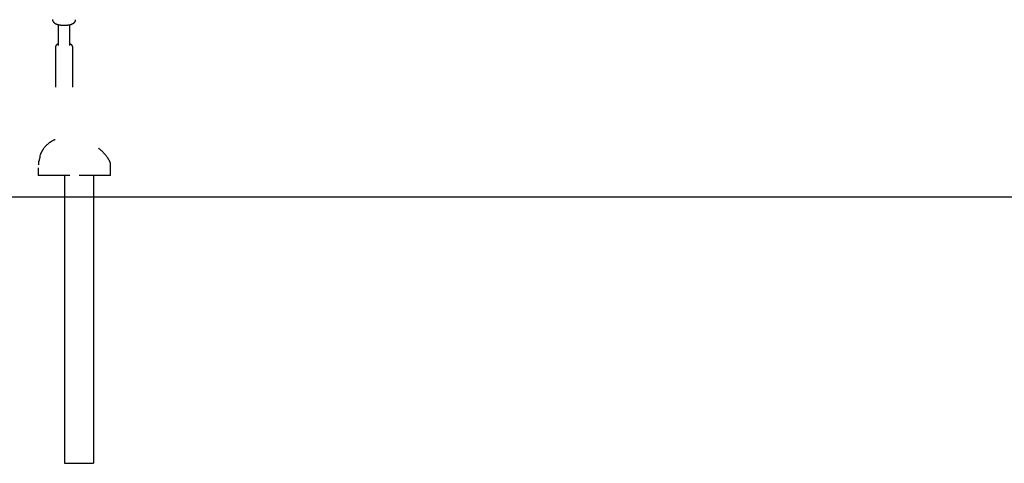
# Model space of a CAD drawing. Extents: x -8574 to 8572, y -2537 to 1839.
# Drawn here: x -2646 to -1286, y -2202 to -1589 of the extents above; entities that cross this region are included whole.
import ezdxf

# ---------------------------------------------------------------- set-up
doc = ezdxf.new("R2010")
doc.units = 0

msp = doc.modelspace()

# ---------------------------------------------------------------- linework, layer by layer
at = {"color": 7, "linetype": 'Continuous'}
for p, q in [((-2592.6, -1596.2), (-2592.6, -1624.9)), ((-2576.6, -1624.9), (-2576.6, -1596.2)), ((-2596.6, -1627.7), (-2596.6, -1682.6)), ((-2572.6, -1682.6), (-2572.6, -1627.7)), ((-2617.8, -1776.8), (-2617.8, -1776.8)), ((-2615, -1770.8), (-2615, -1770.8)), ((-2620.3, -1794), (-2620.3, -1793.9)), ((-2620.3, -1794), (-2620.3, -1804.5)), ((-2620.1, -1789.5), (-2620.1, -1790)), ((-2620.1, -1790), (-2620.1, -1790)), ((-2619.8, -1785.7), (-2619.9, -1785.7)), ((-2520.4, -1789.6), (-2520.4, -1789.5)), ((-2520.4, -1790.3), (-2520.4, -1789.7)), ((-2520.3, -1793.1), (-2520.3, -1793.1)), ((-2520.3, -1804.5), (-2520.3, -1793.2)), ((-2576.8, -1804.5), (-2620.3, -1804.5)), ((-2583.8, -1804.5), (-2583.8, -2202.5)), ((-2520.3, -1804.5), (-2563.8, -1804.5)), ((-2543.8, -1804.5), (-2543.8, -2202.5)), ((-2583.8, -2202.5), (-2579.8, -2202.5)), ((-2579.8, -2202.5), (-2547.8, -2202.5)), ((-2547.8, -2202.5), (-2543.8, -2202.5))]:
    msp.add_line(p, q, dxfattribs=at)
msp.add_line((-8574, -1834.4), (8571.7, -1834.4))
for points in [[(-2600.5, -1589.3), (-2600.5, -1589.4), (-2600.5, -1589.5), (-2600.6, -1589.6), (-2600.6, -1589.7), (-2600.6, -1589.8), (-2600.6, -1589.9), (-2600.5, -1590), (-2600.5, -1590.1), (-2600.5, -1590.2), (-2600.5, -1590.3), (-2600.5, -1590.4), (-2600.4, -1590.5), (-2600.4, -1590.6), (-2600.4, -1590.8), (-2600.3, -1590.9), (-2600.3, -1591), (-2600.2, -1591.1), (-2600.2, -1591.3), (-2600.1, -1591.4), (-2600.1, -1591.5), (-2600, -1591.6), (-2599.9, -1591.8), (-2599.9, -1591.9), (-2599.8, -1592), (-2599.7, -1592.2), (-2599.6, -1592.3), (-2599.5, -1592.4), (-2599.4, -1592.5), (-2599.3, -1592.6), (-2599.2, -1592.8), (-2599.1, -1592.9), (-2599, -1593), (-2598.9, -1593.1), (-2598.8, -1593.2), (-2598.7, -1593.3), (-2598.5, -1593.4), (-2598.4, -1593.6), (-2598.3, -1593.7), (-2598.2, -1593.8), (-2598, -1593.9), (-2597.9, -1594), (-2597.7, -1594.1), (-2597.6, -1594.2), (-2597.4, -1594.3), (-2597.2, -1594.4), (-2597.1, -1594.5), (-2596.9, -1594.6), (-2596.7, -1594.7), (-2596.6, -1594.8), (-2596.4, -1594.9), (-2596.2, -1595), (-2596, -1595.1), (-2595.8, -1595.1), (-2595.6, -1595.2), (-2595.4, -1595.3), (-2595.2, -1595.4), (-2595, -1595.5), (-2594.7, -1595.6), (-2594.5, -1595.6), (-2594.3, -1595.7), (-2594.1, -1595.8), (-2593.8, -1595.9), (-2593.6, -1595.9), (-2593.4, -1596), (-2593.1, -1596.1), (-2592.9, -1596.1), (-2592.7, -1596.2), (-2592.4, -1596.3), (-2592.2, -1596.3), (-2591.9, -1596.4), (-2591.7, -1596.4), (-2591.4, -1596.5), (-2591.2, -1596.5), (-2590.9, -1596.6), (-2590.7, -1596.6), (-2590.4, -1596.7), (-2590.1, -1596.7), (-2589.9, -1596.7), (-2589.6, -1596.8), (-2589.3, -1596.8), (-2589.1, -1596.8), (-2588.8, -1596.9), (-2588.5, -1596.9), (-2588.3, -1596.9), (-2588, -1597), (-2587.7, -1597), (-2587.5, -1597), (-2587.2, -1597), (-2586.9, -1597), (-2586.7, -1597.1), (-2586.4, -1597.1), (-2586.1, -1597.1), (-2585.8, -1597.1), (-2585.6, -1597.1), (-2585.3, -1597.1), (-2585, -1597.1), (-2584.7, -1597.1), (-2584.5, -1597.1), (-2584.2, -1597.1), (-2583.9, -1597.1), (-2583.6, -1597.1), (-2583.4, -1597.1), (-2583.1, -1597.1), (-2582.8, -1597.1), (-2582.6, -1597.1), (-2582.3, -1597.1), (-2582, -1597), (-2581.7, -1597), (-2581.5, -1597), (-2581.2, -1597), (-2580.9, -1596.9), (-2580.7, -1596.9), (-2580.4, -1596.9), (-2580.1, -1596.9), (-2579.9, -1596.8), (-2579.6, -1596.8), (-2579.4, -1596.8), (-2579.1, -1596.7), (-2578.8, -1596.7), (-2578.6, -1596.6), (-2578.3, -1596.6), (-2578.1, -1596.5), (-2577.8, -1596.5), (-2577.6, -1596.4), (-2577.3, -1596.4), (-2577.1, -1596.3), (-2576.8, -1596.3), (-2576.6, -1596.2), (-2576.4, -1596.2), (-2576.1, -1596.1), (-2575.9, -1596), (-2575.7, -1596), (-2575.4, -1595.9), (-2575.2, -1595.8), (-2575, -1595.8), (-2574.8, -1595.7), (-2574.5, -1595.6), (-2574.3, -1595.5), (-2574.1, -1595.5), (-2573.9, -1595.4), (-2573.7, -1595.3), (-2573.5, -1595.2), (-2573.3, -1595.1), (-2573.1, -1595.1), (-2573, -1595), (-2572.8, -1594.9), (-2572.7, -1594.8), (-2572.5, -1594.7), (-2572.4, -1594.7), (-2572.3, -1594.6), (-2572.1, -1594.5), (-2572, -1594.5), (-2571.9, -1594.4), (-2571.8, -1594.3), (-2571.7, -1594.3), (-2571.6, -1594.2), (-2571.5, -1594.2), (-2571.4, -1594.1), (-2571.4, -1594), (-2571.3, -1594)], [(-2571.3, -1594), (-2571.2, -1593.9), (-2571.1, -1593.8), (-2571, -1593.7), (-2570.9, -1593.7), (-2570.8, -1593.6), (-2570.7, -1593.5), (-2570.6, -1593.4), (-2570.5, -1593.3), (-2570.4, -1593.2), (-2570.3, -1593.1), (-2570.2, -1593), (-2570.1, -1592.9), (-2570, -1592.8), (-2569.9, -1592.7), (-2569.8, -1592.6), (-2569.7, -1592.5), (-2569.6, -1592.4), (-2569.5, -1592.2), (-2569.4, -1592.1), (-2569.3, -1592), (-2569.3, -1591.9), (-2569.2, -1591.7), (-2569.1, -1591.6), (-2569.1, -1591.5), (-2569, -1591.3), (-2568.9, -1591.2), (-2568.9, -1591.1), (-2568.8, -1590.9), (-2568.8, -1590.8), (-2568.8, -1590.7), (-2568.7, -1590.5), (-2568.7, -1590.4), (-2568.7, -1590.3), (-2568.6, -1590.2), (-2568.6, -1590), (-2568.6, -1589.9), (-2568.6, -1589.8), (-2568.6, -1589.6), (-2568.6, -1589.5), (-2568.6, -1589.4)], [(-2592.6, -1622.8), (-2592.7, -1622.8), (-2592.9, -1622.9), (-2593, -1623), (-2593.1, -1623), (-2593.3, -1623.1), (-2593.4, -1623.2), (-2593.5, -1623.2), (-2593.7, -1623.3), (-2593.8, -1623.4), (-2593.9, -1623.5), (-2594.1, -1623.5), (-2594.2, -1623.6), (-2594.3, -1623.7), (-2594.4, -1623.8), (-2594.5, -1623.9), (-2594.7, -1624), (-2594.8, -1624.1), (-2594.9, -1624.2), (-2595, -1624.3), (-2595.1, -1624.4), (-2595.2, -1624.5), (-2595.3, -1624.6), (-2595.4, -1624.7), (-2595.5, -1624.8), (-2595.6, -1624.9), (-2595.7, -1625.1), (-2595.8, -1625.2), (-2595.9, -1625.3), (-2595.9, -1625.4), (-2596, -1625.5), (-2596.1, -1625.6), (-2596.1, -1625.8), (-2596.2, -1625.9), (-2596.2, -1626), (-2596.3, -1626.1), (-2596.3, -1626.2), (-2596.4, -1626.4), (-2596.4, -1626.5), (-2596.4, -1626.6), (-2596.5, -1626.7), (-2596.5, -1626.8), (-2596.5, -1627), (-2596.5, -1627.1), (-2596.5, -1627.2), (-2596.5, -1627.3), (-2596.5, -1627.4), (-2596.5, -1627.5), (-2596.5, -1627.6)], [(-2572.6, -1627.7), (-2572.6, -1627.7), (-2572.6, -1627.6), (-2572.6, -1627.6), (-2572.6, -1627.5), (-2572.6, -1627.4), (-2572.6, -1627.4), (-2572.6, -1627.3), (-2572.6, -1627.2), (-2572.6, -1627.2), (-2572.6, -1627.1), (-2572.6, -1627), (-2572.6, -1626.9), (-2572.6, -1626.8), (-2572.7, -1626.7), (-2572.7, -1626.6), (-2572.7, -1626.5), (-2572.8, -1626.4), (-2572.8, -1626.3), (-2572.9, -1626.1), (-2572.9, -1626), (-2573, -1625.9), (-2573, -1625.8), (-2573.1, -1625.6), (-2573.2, -1625.5), (-2573.2, -1625.4), (-2573.3, -1625.3), (-2573.4, -1625.2), (-2573.4, -1625.1), (-2573.5, -1625), (-2573.6, -1624.8), (-2573.7, -1624.7), (-2573.8, -1624.6), (-2573.9, -1624.5), (-2574, -1624.4), (-2574.1, -1624.3), (-2574.2, -1624.2), (-2574.3, -1624.1), (-2574.4, -1624), (-2574.5, -1624), (-2574.6, -1623.9), (-2574.7, -1623.8), (-2574.9, -1623.7), (-2575, -1623.6), (-2575.1, -1623.5), (-2575.2, -1623.5), (-2575.3, -1623.4), (-2575.4, -1623.3), (-2575.6, -1623.3), (-2575.7, -1623.2), (-2575.8, -1623.1), (-2575.9, -1623.1), (-2576.1, -1623), (-2576.2, -1623), (-2576.3, -1622.9), (-2576.4, -1622.8), (-2576.6, -1622.8)], [(-2613.4, -1768.2), (-2613.5, -1768.3), (-2613.5, -1768.4), (-2613.6, -1768.4), (-2613.6, -1768.5), (-2613.6, -1768.5), (-2613.6, -1768.5), (-2613.7, -1768.6), (-2613.7, -1768.6), (-2613.7, -1768.7), (-2613.8, -1768.7), (-2613.8, -1768.8), (-2613.8, -1768.8), (-2613.9, -1768.9), (-2613.9, -1769), (-2614, -1769.1), (-2614, -1769.2)], [(-2596.8, -1755.1), (-2597.3, -1755.4), (-2597.9, -1755.6), (-2598.5, -1755.9), (-2599.1, -1756.1), (-2599.6, -1756.4), (-2600.2, -1756.7), (-2600.8, -1757), (-2601.3, -1757.3), (-2601.9, -1757.6), (-2602.4, -1757.9), (-2603, -1758.2), (-2603.5, -1758.6), (-2604, -1759), (-2604.6, -1759.3), (-2605.1, -1759.7), (-2605.6, -1760.1), (-2606.1, -1760.5), (-2606.7, -1760.9), (-2607.2, -1761.4), (-2607.7, -1761.8), (-2608.2, -1762.3), (-2608.7, -1762.7), (-2609.2, -1763.2), (-2609.7, -1763.7), (-2610.2, -1764.3), (-2610.7, -1764.8), (-2611.1, -1765.3), (-2611.6, -1765.9), (-2612, -1766.5), (-2612.5, -1767), (-2613, -1767.6), (-2613.4, -1768.2)], [(-2520.5, -1788.3), (-2520.6, -1788), (-2520.6, -1787.7), (-2520.7, -1787.4), (-2520.8, -1787.2), (-2520.8, -1786.9), (-2520.9, -1786.6), (-2521, -1786.3), (-2521.1, -1786), (-2521.2, -1785.7), (-2521.4, -1785.4), (-2521.5, -1785.1), (-2521.7, -1784.8), (-2521.8, -1784.4), (-2522, -1784.1), (-2522.2, -1783.7), (-2522.4, -1783.3), (-2522.7, -1782.9), (-2523, -1782.4), (-2523.2, -1782), (-2523.6, -1781.5), (-2523.9, -1781), (-2524.3, -1780.5), (-2524.6, -1779.9), (-2525.1, -1779.4), (-2525.5, -1778.8), (-2526, -1778.2), (-2526.4, -1777.5), (-2526.9, -1776.9), (-2527.5, -1776.3), (-2528, -1775.7), (-2528.5, -1775.1), (-2529.1, -1774.4), (-2529.6, -1773.9), (-2530.1, -1773.3), (-2530.7, -1772.7), (-2531.2, -1772.2), (-2531.7, -1771.7), (-2532.2, -1771.2), (-2532.7, -1770.7), (-2533.2, -1770.3), (-2533.6, -1769.9), (-2534, -1769.5), (-2534.4, -1769.2), (-2534.8, -1768.8), (-2535.1, -1768.6), (-2535.4, -1768.3), (-2535.7, -1768.1), (-2535.9, -1767.9), (-2536.2, -1767.7), (-2536.3, -1767.6), (-2536.5, -1767.4), (-2536.6, -1767.3), (-2536.7, -1767.2), (-2536.8, -1767.2), (-2536.9, -1767.1), (-2536.9, -1767.1), (-2537, -1767), (-2537.1, -1766.9), (-2537.2, -1766.8)], [(-2618.5, -1781.2), (-2618.5, -1781.5), (-2618.6, -1781.6), (-2618.6, -1781.7), (-2618.6, -1781.8), (-2618.7, -1782), (-2618.7, -1782.1), (-2618.7, -1782.2), (-2618.7, -1782.3), (-2618.8, -1782.4), (-2618.8, -1782.6), (-2618.8, -1782.7), (-2618.9, -1782.8), (-2618.9, -1782.9), (-2618.9, -1783.1), (-2619, -1783.2), (-2619, -1783.3), (-2619, -1783.4), (-2619.1, -1783.5), (-2619.1, -1783.7), (-2619.1, -1783.8), (-2619.1, -1783.9), (-2619.2, -1784), (-2619.2, -1784.1), (-2619.2, -1784.2), (-2619.3, -1784.3), (-2619.3, -1784.4), (-2619.3, -1784.4), (-2619.3, -1784.5), (-2619.4, -1784.6), (-2619.4, -1784.7), (-2619.4, -1784.7), (-2619.4, -1784.8), (-2619.5, -1784.8), (-2619.5, -1784.9), (-2619.5, -1784.9), (-2619.5, -1785), (-2619.5, -1785), (-2619.5, -1785), (-2619.6, -1785.1), (-2619.6, -1785.1), (-2619.6, -1785.1), (-2619.6, -1785.1), (-2619.6, -1785.1), (-2619.6, -1785.1), (-2619.6, -1785.2), (-2619.6, -1785.2), (-2619.6, -1785.2)], [(-2617.8, -1777.4), (-2617.8, -1777.4), (-2617.8, -1777.4), (-2617.8, -1777.4), (-2617.8, -1777.4), (-2617.8, -1777.4), (-2617.8, -1777.4), (-2617.8, -1777.4), (-2617.8, -1777.4), (-2617.8, -1777.5), (-2617.8, -1777.5), (-2617.8, -1777.5), (-2617.8, -1777.6), (-2617.8, -1777.6), (-2617.8, -1777.6), (-2617.8, -1777.7), (-2617.8, -1777.7), (-2617.9, -1777.8), (-2617.9, -1777.8), (-2617.9, -1777.9), (-2617.9, -1777.9), (-2617.9, -1778), (-2617.9, -1778.1), (-2617.9, -1778.2), (-2617.9, -1778.2), (-2617.9, -1778.3), (-2617.9, -1778.4), (-2618, -1778.5), (-2618, -1778.6), (-2618, -1778.7), (-2618, -1778.8), (-2618, -1778.9), (-2618, -1779), (-2618.1, -1779.1), (-2618.1, -1779.2), (-2618.1, -1779.4), (-2618.1, -1779.5), (-2618.1, -1779.6), (-2618.2, -1779.7), (-2618.2, -1779.8), (-2618.2, -1779.9), (-2618.2, -1780), (-2618.3, -1780.2), (-2618.3, -1780.3), (-2618.3, -1780.4), (-2618.3, -1780.5), (-2618.3, -1780.5), (-2618.4, -1780.6), (-2618.4, -1780.7), (-2618.4, -1780.8), (-2618.4, -1780.9), (-2618.4, -1780.9), (-2618.4, -1781), (-2618.5, -1781.1), (-2618.5, -1781.2)], [(-2618.4, -1780.8), (-2618.4, -1780.8), (-2618.4, -1780.8), (-2618.4, -1780.9), (-2618.4, -1780.9), (-2618.4, -1780.9), (-2618.4, -1781), (-2618.4, -1781), (-2618.4, -1781.1), (-2618.5, -1781.1), (-2618.5, -1781.1), (-2618.5, -1781.2), (-2618.5, -1781.2), (-2618.5, -1781.3)], [(-2616, -1772.5), (-2616.1, -1772.8), (-2616.2, -1772.9), (-2616.2, -1773), (-2616.3, -1773.2), (-2616.3, -1773.3), (-2616.4, -1773.4), (-2616.5, -1773.5), (-2616.5, -1773.6), (-2616.6, -1773.7), (-2616.6, -1773.8), (-2616.6, -1773.9), (-2616.7, -1774), (-2616.7, -1774.1), (-2616.8, -1774.2), (-2616.8, -1774.3), (-2616.8, -1774.3), (-2616.9, -1774.4), (-2616.9, -1774.5), (-2616.9, -1774.5), (-2617, -1774.6), (-2617, -1774.7), (-2617, -1774.7), (-2617, -1774.8), (-2617.1, -1774.9), (-2617.1, -1775), (-2617.1, -1775.1), (-2617.2, -1775.1), (-2617.2, -1775.2), (-2617.3, -1775.4), (-2617.3, -1775.5), (-2617.4, -1775.6), (-2617.4, -1775.7), (-2617.5, -1775.9), (-2617.5, -1776), (-2617.6, -1776.2), (-2617.6, -1776.3), (-2617.7, -1776.5), (-2617.8, -1776.6), (-2617.8, -1776.8)], [(-2615.6, -1771.8), (-2615.7, -1772.1), (-2615.8, -1772.2), (-2615.8, -1772.3), (-2615.9, -1772.4), (-2616, -1772.5)], [(-2615, -1770.8), (-2615.1, -1770.9), (-2615.1, -1771), (-2615.2, -1771), (-2615.2, -1771.1), (-2615.2, -1771.1), (-2615.3, -1771.2), (-2615.3, -1771.3), (-2615.3, -1771.3), (-2615.4, -1771.4), (-2615.4, -1771.5), (-2615.5, -1771.5), (-2615.5, -1771.6), (-2615.5, -1771.7), (-2615.6, -1771.9)], [(-2615, -1770.8), (-2615.1, -1770.9), (-2615.1, -1771), (-2615.2, -1771), (-2615.2, -1771.1), (-2615.2, -1771.1), (-2615.2, -1771.2), (-2615.3, -1771.2), (-2615.3, -1771.3), (-2615.3, -1771.3), (-2615.4, -1771.4), (-2615.4, -1771.4), (-2615.4, -1771.5), (-2615.5, -1771.6), (-2615.5, -1771.7), (-2615.6, -1771.8)], [(-2615, -1770.8), (-2615.1, -1770.9), (-2615.1, -1770.9), (-2615.1, -1771), (-2615.1, -1771), (-2615.2, -1771), (-2615.2, -1771.1), (-2615.2, -1771.1), (-2615.2, -1771.1), (-2615.3, -1771.2), (-2615.3, -1771.2), (-2615.3, -1771.3), (-2615.3, -1771.3), (-2615.4, -1771.4), (-2615.4, -1771.4)], [(-2614, -1769.2), (-2614.1, -1769.3), (-2614.2, -1769.4), (-2614.2, -1769.5), (-2614.3, -1769.5), (-2614.3, -1769.6), (-2614.3, -1769.6), (-2614.4, -1769.7), (-2614.4, -1769.7), (-2614.4, -1769.8), (-2614.5, -1769.8), (-2614.5, -1769.9), (-2614.5, -1770), (-2614.6, -1770), (-2614.6, -1770.1), (-2614.7, -1770.2), (-2614.7, -1770.2), (-2614.7, -1770.3), (-2614.8, -1770.4), (-2614.8, -1770.5), (-2614.9, -1770.5), (-2615, -1770.7), (-2615, -1770.8)], [(-2619.8, -1785.7), (-2619.9, -1786), (-2619.9, -1786.2), (-2619.9, -1786.5), (-2619.9, -1786.7), (-2620, -1787), (-2620, -1787.2), (-2620, -1787.4), (-2620, -1787.6), (-2620, -1787.8), (-2620, -1788), (-2620, -1788.2), (-2620, -1788.4), (-2620.1, -1788.5), (-2620.1, -1788.7), (-2620.1, -1788.8), (-2620.1, -1788.9), (-2620.1, -1789), (-2620.1, -1789.1), (-2620.1, -1789.1), (-2620.1, -1789.2), (-2620.1, -1789.2), (-2620.1, -1789.3), (-2620.1, -1789.3), (-2620.1, -1789.4), (-2620.1, -1789.5)], [(-2520.4, -1789.5), (-2520.4, -1789.4), (-2520.4, -1789.4), (-2520.4, -1789.3), (-2520.4, -1789.3), (-2520.4, -1789.3), (-2520.4, -1789.2), (-2520.4, -1789.2), (-2520.4, -1789.1), (-2520.4, -1789.1), (-2520.4, -1789.1), (-2520.4, -1789), (-2520.4, -1789), (-2520.4, -1788.9), (-2520.4, -1788.9), (-2520.5, -1788.8), (-2520.5, -1788.8), (-2520.5, -1788.7), (-2520.5, -1788.7), (-2520.5, -1788.6), (-2520.5, -1788.6), (-2520.5, -1788.5), (-2520.5, -1788.5), (-2520.5, -1788.5), (-2520.5, -1788.4), (-2520.5, -1788.4), (-2520.5, -1788.3), (-2520.5, -1788.3), (-2520.5, -1788.3)], [(-2520.3, -1793.1), (-2520.3, -1793.1), (-2520.3, -1793), (-2520.3, -1792.9), (-2520.3, -1792.8), (-2520.3, -1792.7), (-2520.3, -1792.7), (-2520.3, -1792.6), (-2520.3, -1792.5), (-2520.3, -1792.5), (-2520.3, -1792.4), (-2520.3, -1792.3), (-2520.3, -1792.2), (-2520.3, -1792.1), (-2520.3, -1792), (-2520.3, -1791.9), (-2520.3, -1791.8), (-2520.3, -1791.7), (-2520.3, -1791.6), (-2520.4, -1791.5), (-2520.4, -1791.4), (-2520.4, -1791.3), (-2520.4, -1791.2), (-2520.4, -1791.1), (-2520.4, -1791), (-2520.4, -1790.9), (-2520.4, -1790.8), (-2520.4, -1790.6), (-2520.4, -1790.5), (-2520.4, -1790.4), (-2520.4, -1790.3), (-2520.4, -1790.2), (-2520.4, -1790.1), (-2520.4, -1790), (-2520.4, -1789.8), (-2520.4, -1789.6)]]:
    msp.add_lwpolyline(points, dxfattribs=at)
for centre, start, end in [((-2616.9, -1777.1), 160.1629, 203.1633), ((-2616.9, -1777.1), 160.1629, 206.6313), ((-2618.9, -1785.8), 131.3958, 173.9591)]:
    msp.add_arc(centre, 1, start, end, dxfattribs=at)

doc.saveas('drawing.dxf')
